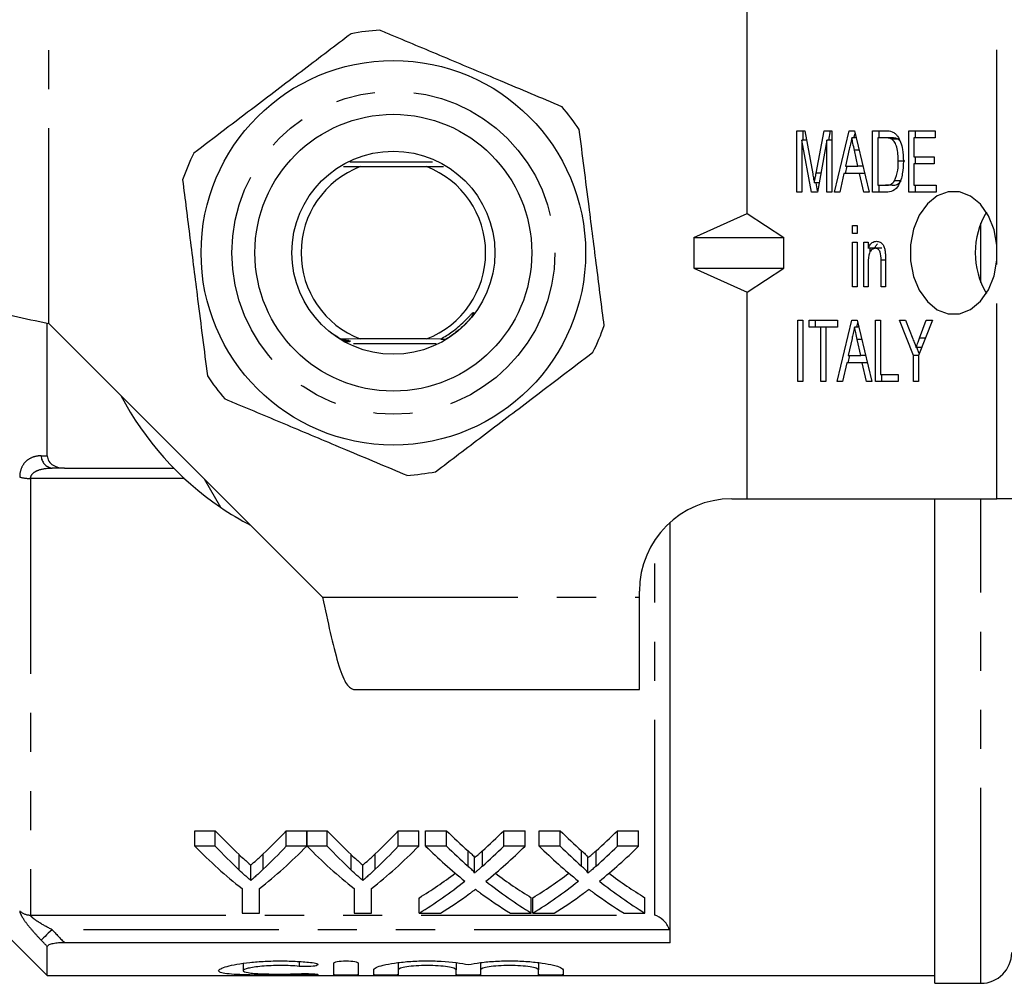
# Model space of a CAD drawing. Extents: x 134 to 273, y 87 to 264.
# Drawn here: x 160 to 192, y 87 to 118 of the extents above; entities that cross this region are included whole.
import ezdxf

# ---------------------------------------------------------------- set-up
doc = ezdxf.new("R2010")
doc.units = 0
doc.linetypes.add('PHANTOM', pattern=[12.7, 6.35, -1.27, 1.27, -1.27, 1.27, -1.27])
doc.layers.get('0').update_dxf_attribs({"linetype": 'CONTINUOUS'})

msp = doc.modelspace()

# ---------------------------------------------------------------- linework, layer by layer
at = {"color": 8, "linetype": 'PHANTOM'}
for p, q in [((160.962, 108.389), (160.962, 118.69)), ((191.782, 110.932), (191.782, 118.69)), ((187.299, 114.021), (187.151, 114.021)), ((186.058, 113.275), (185.904, 113.275)), ((191.261, 109.725), (191.261, 111.655)), ((188.159, 110.45), (188.014, 110.45)), ((191.782, 102.69), (191.782, 110.448)), ((187.389, 107.868), (187.241, 107.868)), ((189.451, 107.915), (189.269, 107.915)), ((160.368, 103.351), (160.368, 89.156)), ((165.368, 103.351), (160.368, 103.351)), ((191.261, 86.94), (191.261, 102.69)), ((180.661, 89.156), (180.661, 101.348)), ((169.86, 99.491), (180.161, 99.491)), ((174.588, 90.748), (174.588, 91.248)), ((175.057, 90.748), (175.057, 91.248)), ((178.28, 90.748), (178.28, 91.248)), ((178.749, 90.748), (178.749, 91.248)), ((167.148, 90.622), (167.148, 91.122)), ((167.933, 90.65), (167.933, 91.15)), ((170.789, 90.622), (170.789, 91.122)), ((171.574, 90.65), (171.574, 91.15)), ((160.368, 89.156), (180.661, 89.156)), ((181.136, 88.683), (161.065, 88.683)), ((169.104, 87.648), (169.104, 87.491)), ((169.521, 87.251), (169.521, 87.212))]:
    msp.add_line(p, q, dxfattribs=at)
at = {"color": 7, "linetype": 'CONTINUOUS'}
for p, q in [((183.661, 111.97), (183.661, 118.69)), ((185.276, 114.655), (185.532, 114.655)), ((185.276, 112.655), (185.276, 114.655)), ((185.488, 114.347), (185.488, 114.655)), ((185.532, 114.655), (185.794, 113.251)), ((185.904, 113.275), (186.162, 114.655)), ((186.162, 114.655), (186.418, 114.655)), ((186.317, 114.347), (186.374, 114.655)), ((186.418, 114.655), (186.418, 112.655)), ((186.498, 112.655), (186.976, 114.655)), ((186.976, 114.655), (187.147, 114.655)), ((187.147, 114.655), (187.626, 112.655)), ((187.742, 114.655), (188.157, 114.655)), ((187.742, 112.655), (187.742, 114.655)), ((187.954, 114.424), (187.954, 114.655)), ((188.92, 114.655), (189.772, 114.655)), ((188.92, 112.655), (188.92, 114.655)), ((189.132, 114.424), (189.132, 114.655)), ((189.772, 114.655), (189.772, 114.424)), ((185.75, 112.655), (185.439, 114.347)), ((185.439, 114.347), (185.439, 112.655)), ((185.589, 114.347), (185.439, 114.347)), ((186.255, 114.347), (185.944, 112.655)), ((186.255, 112.655), (186.255, 114.347)), ((186.418, 114.347), (186.255, 114.347)), ((187.202, 114.424), (187.062, 114.424)), ((187.133, 114.424), (187.168, 114.569)), ((187.905, 114.424), (187.905, 112.886)), ((188.157, 114.424), (187.905, 114.424)), ((188.37, 114.424), (188.157, 114.424)), ((188.575, 114.383), (188.363, 114.383)), ((188.634, 114.316), (188.575, 114.383)), ((189.083, 114.424), (189.083, 113.809)), ((189.772, 114.424), (189.083, 114.424)), ((186.981, 114.056), (186.858, 113.501)), ((187.265, 113.501), (187.151, 114.021)), ((173.431, 113.64), (170.742, 113.64)), ((188.788, 113.67), (188.576, 113.67)), ((189.083, 113.809), (189.736, 113.809)), ((189.132, 113.578), (189.132, 113.809)), ((189.736, 113.809), (189.736, 113.578)), ((170.544, 113.495), (171.084, 113.49)), ((171.084, 113.49), (173.238, 113.49)), ((173.238, 113.49), (173.787, 113.496)), ((186.857, 113.27), (186.912, 113.501)), ((186.858, 113.501), (187.265, 113.501)), ((187.423, 113.501), (187.265, 113.501)), ((189.083, 113.578), (189.083, 112.886)), ((189.736, 113.578), (189.083, 113.578)), ((186.808, 113.27), (186.672, 112.655)), ((187.316, 113.27), (186.808, 113.27)), ((187.452, 112.655), (187.316, 113.27)), ((187.479, 113.27), (187.316, 113.27)), ((188.668, 113.027), (188.456, 113.027)), ((185.999, 112.958), (185.847, 112.958)), ((185.953, 112.705), (185.906, 112.958)), ((187.905, 112.886), (188.161, 112.886)), ((187.954, 112.655), (187.954, 112.886)), ((188.374, 112.886), (188.161, 112.886)), ((189.083, 112.886), (189.809, 112.886)), ((189.132, 112.655), (189.132, 112.886)), ((189.809, 112.886), (189.809, 112.655)), ((185.439, 112.655), (185.276, 112.655)), ((185.944, 112.655), (185.75, 112.655)), ((186.418, 112.655), (186.255, 112.655)), ((186.672, 112.655), (186.498, 112.655)), ((187.626, 112.655), (187.452, 112.655)), ((188.177, 112.655), (187.742, 112.655)), ((189.809, 112.655), (188.92, 112.655)), ((181.93, 111.19), (183.661, 111.97)), ((183.661, 111.97), (184.857, 111.19)), ((187.089, 111.578), (187.234, 111.578)), ((187.089, 111.321), (187.089, 111.578)), ((187.234, 111.578), (187.234, 111.321)), ((181.93, 111.19), (184.857, 111.19)), ((181.93, 111.19), (181.93, 110.19)), ((184.857, 110.19), (184.857, 111.19)), ((187.234, 111.321), (187.089, 111.321)), ((187.089, 111.039), (187.234, 111.039)), ((187.089, 109.578), (187.089, 111.039)), ((187.234, 111.039), (187.234, 109.578)), ((187.452, 111.039), (187.597, 111.039)), ((187.452, 109.578), (187.452, 111.039)), ((187.597, 111.039), (187.597, 110.836)), ((187.809, 110.836), (187.597, 110.836)), ((187.664, 110.729), (187.664, 110.836)), ((188.042, 110.834), (187.83, 110.834)), ((191.782, 110.448), (191.782, 110.932)), ((188.014, 109.578), (188.014, 110.45)), ((188.159, 110.472), (188.159, 109.578)), ((181.93, 110.19), (184.857, 110.19)), ((181.93, 110.19), (183.661, 109.41)), ((183.661, 109.41), (184.857, 110.19)), ((187.597, 110.362), (187.597, 109.578)), ((187.234, 109.578), (187.089, 109.578)), ((187.597, 109.578), (187.452, 109.578)), ((188.159, 109.578), (188.014, 109.578)), ((183.661, 102.69), (183.661, 109.41)), ((160.911, 104.091), (160.911, 108.399)), ((160.962, 108.389), (169.86, 99.491)), ((185.312, 108.501), (185.475, 108.501)), ((185.312, 106.501), (185.312, 108.501)), ((185.475, 108.501), (185.475, 106.501)), ((185.675, 108.501), (186.599, 108.501)), ((185.675, 108.27), (185.675, 108.501)), ((186.055, 108.27), (185.675, 108.27)), ((185.887, 108.27), (185.887, 108.501)), ((186.055, 106.501), (186.055, 108.27)), ((186.219, 108.27), (186.055, 108.27)), ((186.599, 108.27), (186.219, 108.27)), ((186.219, 108.27), (186.219, 106.501)), ((186.588, 106.501), (187.067, 108.501)), ((186.599, 108.501), (186.599, 108.27)), ((187.067, 108.501), (187.238, 108.501)), ((187.293, 108.27), (187.152, 108.27)), ((187.224, 108.27), (187.258, 108.415)), ((187.238, 108.501), (187.716, 106.501)), ((187.832, 108.501), (187.995, 108.501)), ((187.832, 106.501), (187.832, 108.501)), ((187.995, 108.501), (187.995, 106.732)), ((188.612, 108.501), (188.807, 108.501)), ((189.065, 107.348), (188.612, 108.501)), ((188.807, 108.501), (189.047, 107.892)), ((189.682, 108.501), (189.228, 107.348)), ((189.269, 107.915), (189.486, 108.501)), ((189.486, 108.501), (189.682, 108.501)), ((171.084, 107.89), (170.467, 107.885)), ((173.238, 107.89), (171.084, 107.89)), ((173.704, 107.886), (173.238, 107.89)), ((187.071, 107.902), (186.949, 107.347)), ((187.356, 107.347), (187.241, 107.868)), ((170.863, 107.74), (173.555, 107.74)), ((189.332, 107.612), (189.157, 107.612)), ((189.253, 107.411), (189.174, 107.612)), ((186.948, 107.116), (187.003, 107.347)), ((186.949, 107.347), (187.356, 107.347)), ((187.514, 107.347), (187.356, 107.347)), ((189.065, 106.501), (189.065, 107.348)), ((189.228, 107.348), (189.065, 107.348)), ((189.228, 107.348), (189.228, 106.501)), ((186.898, 107.116), (186.763, 106.501)), ((187.406, 107.116), (186.898, 107.116)), ((187.542, 106.501), (187.406, 107.116)), ((187.569, 107.116), (187.406, 107.116)), ((187.995, 106.732), (188.576, 106.732)), ((188.044, 106.501), (188.044, 106.732)), ((188.576, 106.732), (188.576, 106.501)), ((185.475, 106.501), (185.312, 106.501)), ((186.219, 106.501), (186.055, 106.501)), ((186.763, 106.501), (186.588, 106.501)), ((187.716, 106.501), (187.542, 106.501)), ((188.576, 106.501), (187.832, 106.501)), ((189.228, 106.501), (189.065, 106.501)), ((161.474, 103.69), (165.019, 103.69)), ((166.014, 103.337), (166.546, 102.415)), ((183.161, 102.69), (183.661, 102.69)), ((183.661, 102.69), (191.782, 102.69)), ((189.761, 86.94), (189.761, 102.69)), ((193.903, 102.69), (191.782, 102.69)), ((181.161, 88.257), (181.161, 101.926)), ((180.161, 99.491), (180.161, 99.69)), ((180.161, 96.49), (180.161, 99.491)), ((170.86, 96.49), (180.161, 96.49)), ((165.705, 91.901), (166.372, 91.901)), ((165.705, 91.401), (165.705, 91.901)), ((166.372, 91.401), (166.372, 91.901)), ((168.678, 91.901), (169.346, 91.901)), ((168.678, 91.401), (168.678, 91.901)), ((169.346, 91.401), (169.346, 91.901)), ((169.356, 91.901), (170.013, 91.901)), ((169.356, 91.401), (169.356, 91.901)), ((170.013, 91.401), (170.013, 91.901)), ((172.319, 91.901), (172.987, 91.901)), ((172.319, 91.401), (172.319, 91.901)), ((172.987, 91.401), (172.987, 91.901)), ((173.21, 91.901), (173.89, 91.901)), ((173.21, 91.401), (173.21, 91.901)), ((173.89, 91.401), (173.89, 91.901)), ((175.752, 91.901), (176.441, 91.901)), ((175.752, 91.401), (175.752, 91.901)), ((176.441, 91.401), (176.441, 91.901)), ((176.903, 91.901), (177.582, 91.901)), ((176.903, 91.401), (176.903, 91.901)), ((177.582, 91.401), (177.582, 91.901)), ((179.444, 91.901), (180.133, 91.901)), ((179.444, 91.401), (179.444, 91.901)), ((180.133, 91.401), (180.133, 91.901)), ((166.372, 91.401), (165.705, 91.401)), ((169.346, 91.401), (168.678, 91.401)), ((170.013, 91.401), (169.356, 91.401)), ((172.987, 91.401), (172.319, 91.401)), ((173.89, 91.401), (173.21, 91.401)), ((176.441, 91.401), (175.752, 91.401)), ((177.582, 91.401), (176.903, 91.401)), ((180.133, 91.401), (179.444, 91.401)), ((174.795, 90.522), (174.795, 91.022)), ((178.488, 90.522), (178.488, 91.022)), ((167.526, 90.281), (167.526, 90.781)), ((171.167, 90.281), (171.167, 90.781)), ((157.704, 90.397), (160.911, 87.19)), ((167.243, 90.02), (167.243, 89.223)), ((167.807, 89.223), (167.807, 90.02)), ((170.884, 90.02), (170.884, 89.223)), ((171.448, 89.223), (171.448, 90.02)), ((173.005, 89.223), (173.005, 89.723)), ((176.646, 89.223), (176.646, 89.723)), ((176.698, 89.223), (176.698, 89.723)), ((180.339, 89.223), (180.339, 89.723)), ((167.243, 89.223), (167.807, 89.223)), ((170.884, 89.223), (171.448, 89.223)), ((173.005, 89.223), (173.694, 89.223)), ((175.966, 89.223), (176.646, 89.223)), ((176.698, 89.223), (177.386, 89.223)), ((179.658, 89.223), (180.339, 89.223)), ((160.911, 87.19), (160.911, 88.136)), ((181.161, 88.257), (161.474, 88.257)), ((167.28, 87.59), (167.28, 87.349)), ((170.221, 87.217), (170.221, 87.591)), ((171.021, 87.591), (171.021, 87.217)), ((171.521, 87.217), (171.521, 87.38)), ((172.321, 87.611), (172.321, 87.38)), ((172.321, 87.38), (172.321, 87.217)), ((174.199, 87.611), (174.199, 87.38)), ((174.199, 87.217), (174.199, 87.38)), ((174.999, 87.611), (174.999, 87.38)), ((174.999, 87.38), (174.999, 87.217)), ((176.877, 87.611), (176.877, 87.38)), ((176.877, 87.217), (176.877, 87.38)), ((177.677, 87.38), (177.677, 87.217)), ((160.911, 87.19), (189.761, 87.19)), ((189.761, 86.94), (191.261, 86.94))]:
    msp.add_line(p, q, dxfattribs=at)
at = {"color": 7, "linetype": 'CONTINUOUS', "flags": 128}
msp.add_lwpolyline([(191.782, 110.932), (191.689, 111.439), (191.507, 111.895), (191.247, 112.268), (190.927, 112.533), (190.57, 112.671), (190.2, 112.674), (189.842, 112.541), (189.521, 112.28), (189.258, 111.911), (189.072, 111.458), (188.976, 110.952), (188.976, 110.428), (189.072, 109.922), (189.258, 109.469), (189.521, 109.1), (189.842, 108.839), (190.2, 108.706), (190.57, 108.709), (190.927, 108.847), (191.247, 109.112), (191.507, 109.485), (191.689, 109.941), (191.782, 110.448)], dxfattribs=at)
at = {"color": 8, "linetype": 'PHANTOM', "flags": 128}
msp.add_lwpolyline([(161.065, 88.683), (161.003, 88.624), (160.944, 88.567), (160.887, 88.513), (160.837, 88.464), (160.792, 88.422), (160.756, 88.387), (160.729, 88.361), (160.711, 88.344)], dxfattribs=at)
at = {"color": 7, "linetype": 'CONTINUOUS'}
for radius in [6.25, 4.5, 3.3]:
    msp.add_circle((172.161, 110.69), radius, dxfattribs=at)
at = {"color": 8, "linetype": 'PHANTOM'}
msp.add_circle((172.161, 110.69), 5.25, dxfattribs=at)
at = {"color": 7, "linetype": 'CONTINUOUS'}
for centre, radius, start, end in [((172.161, 110.69), 7.25, 93.5071, 100.924), ((172.161, 110.69), 7.25, 33.5071, 40.924), ((172.161, 110.69), 7.25, 153.5071, 160.924), ((172.161, 110.69), 3, 111.0395, 248.9605), ((172.161, 110.69), 3, 291.0395, 68.9605), ((193.668, 110.69), 2.592, 149.3116, 210.6884), ((172.161, 110.69), 7.25, 333.5071, 340.924), ((172.161, 110.69), 7.25, 213.5071, 220.924), ((172.161, 110.69), 10, 207.6679, 235.8419), ((172.161, 110.69), 7.25, 273.5071, 280.924), ((183.161, 99.69), 3, 90, 180), ((172.161, 110.69), 10, 235.8419, 242.3321), ((191.261, 87.94), 1, 270, 360)]:
    msp.add_arc(centre, radius, start, end, dxfattribs=at)
at = {"color": 8, "linetype": 'PHANTOM'}
for centre, radius, start, end in [((161.126, 104.1), 0.415, 181.4367, 261.5301), ((160.348, 104.553), 1.202, 253.856, 270.9227), ((160.366, 89.671), 0.514, 226.9321, 270.2505)]:
    msp.add_arc(centre, radius, start, end, dxfattribs=at)
at = {"color": 7, "linetype": 'CONTINUOUS'}
for centre, ratio, start_param, end_param in [((174.509, 110.69), 0.634338, 2.542548, 2.606285), ((160.557, 110.69), 0.633084, 3.679236, 3.740637), ((178.15, 110.69), 0.634338, 2.542548, 2.606285), ((164.198, 110.69), 0.633084, 3.679236, 3.740637), ((182.729, 110.69), 0.689082, 2.542548, 2.595521), ((166.95, 110.69), 0.686166, 3.687623, 3.740637), ((186.422, 110.69), 0.689082, 2.542548, 2.595521), ((170.642, 110.69), 0.686166, 3.687623, 3.740637), ((174.266, 110.19), 0.667362, 2.542548, 2.660755), ((174.509, 110.19), 0.634338, 2.542548, 2.606285), ((160.785, 110.19), 0.667362, 3.62243, 3.740637), ((160.557, 110.19), 0.633084, 3.679236, 3.740637), ((177.861, 110.19), 0.663024, 2.542548, 2.660755), ((178.15, 110.19), 0.634338, 2.542548, 2.606285), ((164.426, 110.19), 0.667362, 3.62243, 3.740637), ((164.198, 110.19), 0.633084, 3.679236, 3.740637), ((182.05, 110.19), 0.689072, 2.542548, 2.637934), ((182.729, 110.19), 0.689082, 2.542548, 2.595521), ((166.95, 110.19), 0.686166, 3.687623, 3.740637), ((167.633, 110.19), 0.68669, 3.64493, 3.740637), ((185.742, 110.19), 0.689072, 2.542548, 2.637934), ((186.422, 110.19), 0.689082, 2.542548, 2.595521), ((170.642, 110.19), 0.686166, 3.687623, 3.740637), ((171.325, 110.19), 0.68669, 3.64493, 3.740637), ((166.942, 110.69), 0.686895, 3.540085, 3.622592), ((166.942, 110.19), 0.686895, 3.540085, 3.645252), ((182.728, 110.19), 0.688947, 2.638255, 2.7431), ((182.728, 110.69), 0.688947, 2.660852, 2.7431), ((170.634, 110.69), 0.686895, 3.540085, 3.622592), ((170.634, 110.19), 0.686895, 3.540085, 3.645252), ((186.42, 110.19), 0.688947, 2.638255, 2.7431), ((186.42, 110.69), 0.688947, 2.660852, 2.7431), ((167.625, 110.19), 0.687427, 3.540085, 3.606723), ((182.046, 110.19), 0.688776, 2.674649, 2.7431), ((171.318, 110.19), 0.687427, 3.540085, 3.606723), ((185.739, 110.19), 0.688776, 2.674649, 2.7431)]:
    msp.add_ellipse(centre, major_axis=(0, 22.75), ratio=ratio, start_param=start_param, end_param=end_param, dxfattribs=at)
for points, knots in [([(170.787, 117.809), (170.281, 117.425), (169.259, 116.648), (167.866, 115.591), (166.665, 114.678), (166.004, 114.176), (165.672, 113.924)], [0, 0, 0, 0, 0.2997735, 0.6065688, 0.8023383, 1, 1, 1, 1]), ([(177.639, 115.439), (176.977, 115.717), (175.744, 116.235), (173.876, 117.02), (172.567, 117.569), (171.852, 117.87), (171.717, 117.926)], [0, 0, 0, 0, 0.338594, 0.630605, 0.930487, 1, 1, 1, 1]), ([(179.013, 108.321), (178.933, 108.95), (178.772, 110.224), (178.552, 111.959), (178.362, 113.455), (178.258, 114.279), (178.206, 114.692)], [0, 0, 0, 0, 0.299773, 0.606569, 0.802338, 1, 1, 1, 1]), ([(188.157, 114.655), (188.198, 114.655), (188.27, 114.654), (188.341, 114.635), (188.372, 114.626)], [0, 0, 0, 0, 0.560223, 1, 1, 1, 1]), ([(188.372, 114.626), (188.409, 114.608), (188.474, 114.577), (188.526, 114.512), (188.549, 114.483)], [0, 0, 0, 0, 0.559712, 1, 1, 1, 1]), ([(187.062, 114.424), (187.047, 114.355), (187.02, 114.233), (186.993, 114.11), (186.981, 114.056)], [0, 0, 0, 0, 0.5599987, 1, 1, 1, 1]), ([(187.151, 114.021), (187.134, 114.097), (187.104, 114.231), (187.075, 114.365), (187.062, 114.424)], [0, 0, 0, 0, 0.560001, 1, 1, 1, 1]), ([(188.363, 114.383), (188.325, 114.398), (188.258, 114.424), (188.188, 114.424), (188.157, 114.424)], [0, 0, 0, 0, 0.559069, 1, 1, 1, 1]), ([(188.576, 113.67), (188.571, 113.823), (188.564, 114.037), (188.468, 114.281), (188.398, 114.349), (188.363, 114.383)], [0, 0, 0, 0, 0.559878, 0.780578, 1, 1, 1, 1]), ([(188.575, 114.383), (188.538, 114.398), (188.47, 114.424), (188.4, 114.424), (188.37, 114.424)], [0, 0, 0, 0, 0.559073, 1, 1, 1, 1]), ([(188.549, 114.483), (188.586, 114.419), (188.66, 114.291), (188.726, 114.007), (188.734, 113.795), (188.739, 113.666)], [0, 0, 0, 0, 0.279573, 0.559729, 1, 1, 1, 1]), ([(188.739, 113.666), (188.733, 113.529), (188.722, 113.257), (188.617, 112.892), (188.407, 112.672), (188.254, 112.66), (188.177, 112.655)], [0, 0, 0, 0, 0.281207, 0.561075, 0.779532, 1, 1, 1, 1]), ([(188.456, 113.027), (188.498, 113.14), (188.573, 113.342), (188.575, 113.569), (188.576, 113.67)], [0, 0, 0, 0, 0.557773, 1, 1, 1, 1]), ([(165.309, 113.059), (165.389, 112.43), (165.55, 111.156), (165.769, 109.421), (165.959, 107.925), (166.063, 107.101), (166.116, 106.688)], [0, 0, 0, 0, 0.299773, 0.606569, 0.802338, 1, 1, 1, 1]), ([(185.794, 113.251), (185.804, 113.197), (185.822, 113.099), (185.839, 113.001), (185.847, 112.958)], [0, 0, 0, 0, 0.560001, 1, 1, 1, 1]), ([(185.847, 112.958), (185.857, 113.017), (185.876, 113.123), (185.895, 113.229), (185.904, 113.275)], [0, 0, 0, 0, 0.559997, 1, 1, 1, 1]), ([(188.161, 112.886), (188.223, 112.886), (188.334, 112.888), (188.419, 112.985), (188.456, 113.027)], [0, 0, 0, 0, 0.56182, 1, 1, 1, 1]), ([(188.374, 112.886), (188.435, 112.886), (188.546, 112.888), (188.631, 112.985), (188.668, 113.027)], [0, 0, 0, 0, 0.561822, 1, 1, 1, 1]), ([(187.597, 110.836), (187.614, 110.872), (187.648, 110.945), (187.738, 111.044), (187.819, 111.057), (187.868, 111.065)], [0, 0, 0, 0, 0.280956, 0.561478, 1, 1, 1, 1]), ([(187.868, 111.065), (187.906, 111.06), (187.984, 111.048), (188.079, 110.962), (188.13, 110.838), (188.144, 110.754), (188.151, 110.712)], [0, 0, 0, 0, 0.279862, 0.559249, 0.779283, 1, 1, 1, 1]), ([(187.83, 110.834), (187.792, 110.827), (187.733, 110.815), (187.671, 110.748), (187.6, 110.617), (187.598, 110.475), (187.597, 110.362)], [0, 0, 0, 0, 0.249277, 0.375021, 0.500531, 1, 1, 1, 1]), ([(187.809, 110.836), (187.825, 110.874), (187.85, 110.931), (187.888, 110.968), (187.901, 110.98)], [0, 0, 0, 0, 0.667017, 1, 1, 1, 1]), ([(188.014, 110.45), (188.014, 110.542), (188.014, 110.657), (187.959, 110.765), (187.909, 110.82), (187.862, 110.829), (187.83, 110.834)], [0, 0, 0, 0, 0.499485, 0.625147, 0.750826, 1, 1, 1, 1]), ([(188.151, 110.712), (188.154, 110.667), (188.159, 110.587), (188.159, 110.507), (188.159, 110.472)], [0, 0, 0, 0, 0.5598471, 1, 1, 1, 1]), ([(157.961, 109.389), (158.006, 109.306), (158.096, 109.139), (158.79, 108.889), (159.782, 108.639), (160.568, 108.472), (160.962, 108.389)], [0, 0, 0, 0, 0.25, 0.5, 0.75, 1, 1, 1, 1]), ([(173.704, 107.886), (173.826, 107.96), (174.098, 108.125), (174.402, 108.389), (174.604, 108.597), (174.691, 108.688), (174.726, 108.722), (174.742, 108.735), (174.75, 108.741), (174.756, 108.744), (174.761, 108.746), (174.764, 108.746), (174.765, 108.745), (174.767, 108.742), (174.767, 108.737), (174.764, 108.72), (174.74, 108.665), (174.71, 108.616), (174.688, 108.58)], [0, 0, 0, 0, 0.272614, 0.608594, 0.76604, 0.826624, 0.8515, 0.859662, 0.865825, 0.872225, 0.87447, 0.876736, 0.878425, 0.880111, 0.882902, 0.890019, 0.916925, 1, 1, 1, 1]), ([(187.152, 108.27), (187.137, 108.202), (187.11, 108.079), (187.083, 107.956), (187.071, 107.902)], [0, 0, 0, 0, 0.5599989, 1, 1, 1, 1]), ([(187.241, 107.868), (187.225, 107.943), (187.195, 108.077), (187.165, 108.211), (187.152, 108.27)], [0, 0, 0, 0, 0.5600009, 1, 1, 1, 1]), ([(170.106, 108.117), (170.2, 108.052), (170.318, 107.97), (170.442, 107.899), (170.467, 107.885)], [0, 0, 0, 0, 0.799745, 1, 1, 1, 1]), ([(170.625, 107.882), (170.624, 107.882), (170.624, 107.883), (170.609, 107.883), (170.572, 107.884), (170.521, 107.884), (170.481, 107.885), (170.467, 107.885)], [0, 0, 0, 0, 0.095515, 0.222172, 0.431401, 0.801362, 1, 1, 1, 1]), ([(173.704, 107.886), (173.703, 107.886), (173.702, 107.886), (173.704, 107.885), (173.718, 107.885), (173.754, 107.884), (173.811, 107.884), (173.859, 107.883), (173.882, 107.883)], [0, 0, 0, 0, 0.026567, 0.144149, 0.252475, 0.42483, 0.724926, 1, 1, 1, 1]), ([(189.047, 107.892), (189.068, 107.839), (189.104, 107.746), (189.141, 107.653), (189.157, 107.612)], [0, 0, 0, 0, 0.56, 1, 1, 1, 1]), ([(189.157, 107.612), (189.178, 107.668), (189.215, 107.769), (189.253, 107.87), (189.269, 107.915)], [0, 0, 0, 0, 0.560001, 1, 1, 1, 1]), ([(170.527, 107.832), (170.567, 107.832), (170.621, 107.832), (170.68, 107.833), (170.706, 107.834), (170.717, 107.834), (170.716, 107.835), (170.703, 107.835), (170.671, 107.836), (170.608, 107.837), (170.55, 107.837), (170.517, 107.837)], [0, 0, 0, 0, 0.240182, 0.330626, 0.421739, 0.476723, 0.532036, 0.582336, 0.661551, 0.802056, 1, 1, 1, 1]), ([(170.569, 107.808), (170.61, 107.808), (170.665, 107.808), (170.725, 107.809), (170.752, 107.81), (170.765, 107.811), (170.764, 107.811), (170.753, 107.812), (170.724, 107.812), (170.658, 107.813), (170.597, 107.813), (170.559, 107.814)], [0, 0, 0, 0, 0.2399061, 0.3294551, 0.4196465, 0.4727074, 0.5261325, 0.5740653, 0.6473949, 0.7772913, 1, 1, 1, 1]), ([(173.535, 103.571), (174.04, 103.955), (175.063, 104.732), (176.455, 105.789), (177.656, 106.702), (178.317, 107.204), (178.649, 107.456)], [0, 0, 0, 0, 0.2997735, 0.6065688, 0.8023383, 1, 1, 1, 1]), ([(166.683, 105.941), (166.817, 105.884), (167.518, 105.59), (168.826, 105.041), (170.695, 104.256), (171.942, 103.732), (172.604, 103.454)], [0, 0, 0, 0, 0.069513, 0.36188, 0.661405, 1, 1, 1, 1]), ([(160.911, 104.091), (160.911, 104.028), (160.929, 103.966), (160.997, 103.859), (161.046, 103.815), (161.211, 103.715), (161.343, 103.69), (161.474, 103.69)], [0, 0, 0, 0, 0.25, 0.25, 0.5, 0.5, 1, 1, 1, 1]), ([(169.86, 99.491), (169.943, 99.098), (170.11, 98.311), (170.36, 97.319), (170.61, 96.625), (170.776, 96.535), (170.86, 96.49)], [0, 0, 0, 0, 0.25, 0.5, 0.75, 1, 1, 1, 1]), ([(174.588, 91.248), (174.629, 91.212), (174.67, 91.175), (174.727, 91.119), (174.746, 91.101), (174.779, 91.062), (174.795, 91.043), (174.795, 91.022)], [0, 0, 0, 0, 0.5, 0.5, 0.75, 0.75, 1, 1, 1, 1]), ([(174.795, 91.022), (174.835, 91.055), (174.874, 91.089), (174.913, 91.122), (174.937, 91.143), (174.961, 91.164), (174.985, 91.185), (175.009, 91.206), (175.033, 91.227), (175.057, 91.248)], [0, 0, 0, 0, 0.0002308157, 0.0002308157, 0.0002308157, 0.0003724497, 0.0003724497, 0.0003724497, 0.0005140866, 0.0005140866, 0.0005140866, 0.0005140866]), ([(178.28, 91.248), (178.321, 91.212), (178.363, 91.175), (178.42, 91.119), (178.438, 91.101), (178.471, 91.062), (178.488, 91.043), (178.488, 91.022)], [0, 0, 0, 0, 0.5, 0.5, 0.75, 0.75, 1, 1, 1, 1]), ([(178.488, 91.022), (178.527, 91.055), (178.566, 91.089), (178.605, 91.122), (178.629, 91.143), (178.653, 91.164), (178.677, 91.185), (178.701, 91.206), (178.725, 91.227), (178.749, 91.248)], [0, 0, 0, 0, 0.0002308157, 0.0002308157, 0.0002308157, 0.0003724497, 0.0003724497, 0.0003724497, 0.0005140866, 0.0005140866, 0.0005140866, 0.0005140866]), ([(167.148, 91.122), (167.211, 91.064), (167.274, 91.006), (167.337, 90.95), (167.368, 90.921), (167.4, 90.893), (167.432, 90.865), (167.463, 90.837), (167.495, 90.809), (167.526, 90.781)], [0, 0, 0, 0, 0.0003917017, 0.0003917017, 0.0003917017, 0.0005875814, 0.0005875814, 0.0005875814, 0.0007834696, 0.0007834696, 0.0007834696, 0.0007834696]), ([(167.526, 90.781), (167.588, 90.835), (167.649, 90.889), (167.71, 90.944), (167.748, 90.978), (167.785, 91.012), (167.822, 91.046), (167.859, 91.08), (167.896, 91.115), (167.933, 91.15)], [0, 0, 0, 0, 0.0003796838, 0.0003796838, 0.0003796838, 0.0006118002, 0.0006118002, 0.0006118002, 0.0008439336, 0.0008439336, 0.0008439336, 0.0008439336]), ([(170.789, 91.122), (170.852, 91.064), (170.915, 91.006), (170.978, 90.95), (171.009, 90.921), (171.041, 90.893), (171.073, 90.865), (171.104, 90.837), (171.136, 90.809), (171.167, 90.781)], [0, 0, 0, 0, 0.0003917017, 0.0003917017, 0.0003917017, 0.0005875814, 0.0005875814, 0.0005875814, 0.0007834696, 0.0007834696, 0.0007834696, 0.0007834696]), ([(171.167, 90.781), (171.229, 90.835), (171.29, 90.889), (171.351, 90.944), (171.389, 90.978), (171.426, 91.012), (171.463, 91.046), (171.5, 91.08), (171.537, 91.115), (171.574, 91.15)], [0, 0, 0, 0, 0.0003796838, 0.0003796838, 0.0003796838, 0.0006118002, 0.0006118002, 0.0006118002, 0.0008439336, 0.0008439336, 0.0008439336, 0.0008439336]), ([(167.526, 90.281), (167.495, 90.309), (167.463, 90.337), (167.432, 90.365), (167.4, 90.393), (167.368, 90.421), (167.337, 90.45), (167.274, 90.506), (167.211, 90.564), (167.148, 90.622)], [0, 0, 0, 0, 0.000195848, 0.000195848, 0.000195848, 0.0003916956, 0.0003916956, 0.0003916956, 0.0007834813, 0.0007834813, 0.0007834813, 0.0007834813]), ([(167.933, 90.65), (167.873, 90.593), (167.812, 90.536), (167.751, 90.481), (167.714, 90.447), (167.676, 90.414), (167.639, 90.38), (167.602, 90.347), (167.564, 90.314), (167.526, 90.281)], [0, 0, 0, 0, 0.000379683, 0.000379683, 0.000379683, 0.0006117996, 0.0006117996, 0.0006117996, 0.0008439339, 0.0008439339, 0.0008439339, 0.0008439339]), ([(171.167, 90.281), (171.136, 90.309), (171.104, 90.337), (171.073, 90.365), (171.041, 90.393), (171.009, 90.421), (170.978, 90.45), (170.915, 90.506), (170.852, 90.564), (170.789, 90.622)], [0, 0, 0, 0, 0.000195848, 0.000195848, 0.000195848, 0.0003916956, 0.0003916956, 0.0003916956, 0.0007834813, 0.0007834813, 0.0007834813, 0.0007834813]), ([(171.574, 90.65), (171.514, 90.593), (171.453, 90.536), (171.392, 90.481), (171.355, 90.447), (171.318, 90.414), (171.28, 90.38), (171.243, 90.347), (171.205, 90.314), (171.167, 90.281)], [0, 0, 0, 0, 0.000379683, 0.000379683, 0.000379683, 0.0006117996, 0.0006117996, 0.0006117996, 0.0008439339, 0.0008439339, 0.0008439339, 0.0008439339]), ([(174.795, 90.522), (174.795, 90.543), (174.779, 90.562), (174.746, 90.6), (174.728, 90.619), (174.671, 90.675), (174.629, 90.712), (174.588, 90.748)], [0, 0, 0, 0, 0.25, 0.25, 0.5, 0.5, 1, 1, 1, 1]), ([(175.057, 90.748), (175.018, 90.714), (174.979, 90.679), (174.939, 90.645), (174.916, 90.625), (174.892, 90.604), (174.868, 90.583), (174.844, 90.563), (174.82, 90.542), (174.795, 90.522)], [0, 0, 0, 0, 0.0002308148, 0.0002308148, 0.0002308148, 0.0003724492, 0.0003724492, 0.0003724492, 0.000514088, 0.000514088, 0.000514088, 0.000514088]), ([(178.488, 90.522), (178.488, 90.543), (178.471, 90.562), (178.439, 90.6), (178.42, 90.619), (178.363, 90.675), (178.321, 90.712), (178.28, 90.748)], [0, 0, 0, 0, 0.25, 0.25, 0.5, 0.5, 1, 1, 1, 1]), ([(178.749, 90.748), (178.71, 90.714), (178.671, 90.679), (178.632, 90.645), (178.608, 90.625), (178.584, 90.604), (178.56, 90.583), (178.536, 90.563), (178.512, 90.542), (178.488, 90.522)], [0, 0, 0, 0, 0.0002308148, 0.0002308148, 0.0002308148, 0.0003724492, 0.0003724492, 0.0003724492, 0.000514088, 0.000514088, 0.000514088, 0.000514088]), ([(174.64, 89.857), (174.656, 89.868), (174.671, 89.88), (174.687, 89.892), (174.702, 89.903), (174.718, 89.915), (174.734, 89.927), (174.765, 89.95), (174.797, 89.973), (174.828, 89.997)], [0, 0, 0, 0, 0.0000903699, 0.0000903699, 0.0000903699, 0.0001807394, 0.0001807394, 0.0001807394, 0.000361481, 0.000361481, 0.000361481, 0.000361481]), ([(174.828, 89.997), (174.855, 89.977), (174.883, 89.956), (174.91, 89.936), (174.924, 89.926), (174.937, 89.916), (174.951, 89.906), (174.965, 89.895), (174.979, 89.885), (174.992, 89.875)], [0, 0, 0, 0, 0.0001568695, 0.0001568695, 0.0001568695, 0.0002353073, 0.0002353073, 0.0002353073, 0.0003137461, 0.0003137461, 0.0003137461, 0.0003137461]), ([(178.332, 89.857), (178.348, 89.868), (178.364, 89.88), (178.379, 89.892), (178.395, 89.903), (178.41, 89.915), (178.426, 89.927), (178.458, 89.95), (178.489, 89.973), (178.521, 89.997)], [0, 0, 0, 0, 0.0000903699, 0.0000903699, 0.0000903699, 0.0001807394, 0.0001807394, 0.0001807394, 0.000361481, 0.000361481, 0.000361481, 0.000361481]), ([(178.521, 89.997), (178.548, 89.977), (178.575, 89.956), (178.602, 89.936), (178.616, 89.926), (178.63, 89.916), (178.643, 89.906), (178.657, 89.895), (178.671, 89.885), (178.685, 89.875)], [0, 0, 0, 0, 0.0001568695, 0.0001568695, 0.0001568695, 0.0002353073, 0.0002353073, 0.0002353073, 0.0003137461, 0.0003137461, 0.0003137461, 0.0003137461]), ([(181.136, 88.683), (181.096, 88.81), (181.018, 88.915), (180.848, 89.073), (180.754, 89.126), (180.661, 89.156)], [0, 0, 0, 0, 0.5, 0.5, 1, 1, 1, 1]), ([(161.474, 88.257), (161.408, 88.257), (161.344, 88.255), (161.218, 88.246), (161.156, 88.239), (161.046, 88.218), (160.997, 88.205), (160.929, 88.173), (160.911, 88.154), (160.911, 88.136)], [0, 0, 0, 0, 0.25, 0.25, 0.5, 0.5, 0.75, 0.75, 1, 1, 1, 1]), ([(169.521, 87.212), (169.369, 87.208), (169.207, 87.205), (168.867, 87.202), (168.689, 87.201), (168.337, 87.201), (168.157, 87.202), (167.815, 87.205), (167.649, 87.207), (167.34, 87.214), (167.199, 87.219), (166.946, 87.233), (166.838, 87.242), (166.661, 87.264), (166.592, 87.278), (166.502, 87.31), (166.479, 87.329), (166.48, 87.37), (166.504, 87.392), (166.597, 87.44), (166.665, 87.464), (166.844, 87.513), (166.952, 87.537), (167.202, 87.581), (167.345, 87.602), (167.651, 87.635), (167.818, 87.648), (168.16, 87.666), (168.336, 87.67), (168.693, 87.669), (168.867, 87.663), (169.207, 87.644), (169.371, 87.629), (169.521, 87.612)], [0, 0, 0, 0, 0.0625, 0.0625, 0.125, 0.125, 0.1875, 0.1875, 0.25, 0.25, 0.3125, 0.3125, 0.375, 0.375, 0.4375, 0.4375, 0.5, 0.5, 0.5625, 0.5625, 0.625, 0.625, 0.6875, 0.6875, 0.75, 0.75, 0.8125, 0.8125, 0.875, 0.875, 0.9375, 0.9375, 1, 1, 1, 1]), ([(169.104, 87.491), (169.013, 87.5), (168.917, 87.507), (168.713, 87.517), (168.606, 87.52), (168.289, 87.52), (168.075, 87.511), (167.705, 87.477), (167.55, 87.453), (167.338, 87.401), (167.28, 87.373), (167.279, 87.324), (167.335, 87.303), (167.548, 87.269), (167.705, 87.257), (167.981, 87.246), (168.082, 87.244), (168.287, 87.24), (168.393, 87.239), (168.607, 87.24), (168.711, 87.241), (168.916, 87.245), (169.014, 87.248), (169.104, 87.252)], [0, 0, 0, 0, 0.0625, 0.0625, 0.125, 0.125, 0.25, 0.25, 0.375, 0.375, 0.5, 0.5, 0.625, 0.625, 0.75, 0.75, 0.8125, 0.8125, 0.875, 0.875, 0.9375, 0.9375, 1, 1, 1, 1]), ([(169.521, 87.612), (169.61, 87.601), (169.676, 87.584), (169.726, 87.547), (169.709, 87.528), (169.602, 87.498), (169.512, 87.487), (169.306, 87.479), (169.194, 87.482), (169.104, 87.491)], [0, 0, 0, 0, 0.25, 0.25, 0.5, 0.5, 0.75, 0.75, 1, 1, 1, 1]), ([(170.221, 87.591), (170.221, 87.611), (170.263, 87.631), (170.41, 87.66), (170.514, 87.67), (170.727, 87.67), (170.831, 87.661), (170.978, 87.631), (171.021, 87.611), (171.021, 87.591)], [0, 0, 0, 0, 0.25, 0.25, 0.5, 0.5, 0.75, 0.75, 1, 1, 1, 1]), ([(171.521, 87.38), (171.521, 87.403), (171.548, 87.428), (171.654, 87.479), (171.733, 87.505), (171.936, 87.555), (172.058, 87.578), (172.341, 87.619), (172.496, 87.636), (172.833, 87.661), (173.008, 87.668), (173.366, 87.671), (173.545, 87.667), (174.061, 87.638), (174.374, 87.597), (174.599, 87.549)], [0, 0, 0, 0, 0.125, 0.125, 0.25, 0.25, 0.375, 0.375, 0.5, 0.5, 0.625, 0.625, 0.75, 0.75, 1, 1, 1, 1]), ([(174.199, 87.38), (174.199, 87.396), (174.175, 87.413), (174.081, 87.445), (174.012, 87.461), (173.839, 87.488), (173.735, 87.5), (173.508, 87.516), (173.384, 87.52), (173.137, 87.52), (173.014, 87.516), (172.786, 87.5), (172.682, 87.489), (172.507, 87.461), (172.439, 87.445), (172.345, 87.413), (172.321, 87.396), (172.321, 87.38)], [0, 0, 0, 0, 0.125, 0.125, 0.25, 0.25, 0.375, 0.375, 0.5, 0.5, 0.625, 0.625, 0.75, 0.75, 0.875, 0.875, 1, 1, 1, 1]), ([(174.599, 87.549), (174.712, 87.573), (174.846, 87.596), (175.144, 87.633), (175.308, 87.648), (175.652, 87.667), (175.83, 87.671), (176.189, 87.668), (176.363, 87.661), (176.701, 87.636), (176.856, 87.619), (177.139, 87.578), (177.261, 87.555), (177.566, 87.48), (177.677, 87.426), (177.677, 87.38)], [0, 0, 0, 0, 0.125, 0.125, 0.25, 0.25, 0.375, 0.375, 0.5, 0.5, 0.625, 0.625, 0.75, 0.75, 1, 1, 1, 1]), ([(176.877, 87.38), (176.877, 87.396), (176.853, 87.413), (176.76, 87.445), (176.69, 87.461), (176.517, 87.488), (176.413, 87.5), (176.186, 87.516), (176.062, 87.52), (175.816, 87.52), (175.692, 87.516), (175.464, 87.5), (175.36, 87.489), (175.185, 87.461), (175.117, 87.445), (175.023, 87.413), (174.999, 87.396), (174.999, 87.38)], [0, 0, 0, 0, 0.125, 0.125, 0.25, 0.25, 0.375, 0.375, 0.5, 0.5, 0.625, 0.625, 0.75, 0.75, 0.875, 0.875, 1, 1, 1, 1]), ([(169.104, 87.252), (169.194, 87.255), (169.305, 87.257), (169.508, 87.253), (169.599, 87.248), (169.709, 87.236), (169.726, 87.229), (169.677, 87.219), (169.611, 87.214), (169.521, 87.212)], [0, 0, 0, 0, 0.25, 0.25, 0.5, 0.5, 0.75, 0.75, 1, 1, 1, 1]), ([(171.021, 87.217), (171.021, 87.212), (170.978, 87.208), (170.83, 87.202), (170.726, 87.201), (170.517, 87.201), (170.413, 87.202), (170.263, 87.208), (170.221, 87.212), (170.221, 87.217)], [0, 0, 0, 0, 0.25, 0.25, 0.5, 0.5, 0.75, 0.75, 1, 1, 1, 1]), ([(172.321, 87.217), (172.321, 87.212), (172.278, 87.208), (172.13, 87.202), (172.026, 87.201), (171.817, 87.201), (171.713, 87.202), (171.563, 87.208), (171.521, 87.212), (171.521, 87.217)], [0, 0, 0, 0, 0.25, 0.25, 0.5, 0.5, 0.75, 0.75, 1, 1, 1, 1]), ([(174.999, 87.217), (174.999, 87.212), (174.956, 87.208), (174.808, 87.202), (174.704, 87.201), (174.495, 87.201), (174.391, 87.202), (174.242, 87.208), (174.199, 87.212), (174.199, 87.217)], [0, 0, 0, 0, 0.25, 0.25, 0.5, 0.5, 0.75, 0.75, 1, 1, 1, 1]), ([(177.677, 87.217), (177.677, 87.212), (177.634, 87.208), (177.487, 87.202), (177.382, 87.201), (177.173, 87.201), (177.069, 87.202), (176.92, 87.208), (176.877, 87.212), (176.877, 87.217)], [0, 0, 0, 0, 0.25, 0.25, 0.5, 0.5, 0.75, 0.75, 1, 1, 1, 1])]:
    msp.add_open_spline(points, degree=3, knots=knots, dxfattribs=at)
at = {"color": 8, "linetype": 'PHANTOM'}
for points, knots in [([(174.688, 108.58), (174.622, 108.504), (174.387, 108.236), (174.093, 108.031), (173.882, 107.883)], [0, 0, 0, 0, 0.281282, 1, 1, 1, 1]), ([(160.711, 104.09), (160.626, 104.089), (160.544, 104.077), (160.387, 104.026), (160.311, 103.987), (160.179, 103.876), (160.121, 103.803), (160.038, 103.623), (160.014, 103.516), (160.014, 103.399)], [0, 0, 0, 0, 0.25, 0.25, 0.5, 0.5, 0.75, 0.75, 1, 1, 1, 1]), ([(160.368, 103.351), (160.368, 103.39), (160.379, 103.426), (160.415, 103.488), (160.438, 103.514), (160.518, 103.58), (160.582, 103.609), (160.78, 103.675), (160.921, 103.69), (161.065, 103.69)], [0, 0, 0, 0, 0.125, 0.125, 0.25, 0.25, 0.5, 0.5, 1, 1, 1, 1]), ([(160.014, 89.295), (160.014, 89.255), (160.038, 89.194), (160.121, 89.049), (160.179, 88.965), (160.311, 88.792), (160.387, 88.701), (160.544, 88.522), (160.626, 88.433), (160.711, 88.344)], [0, 0, 0, 0, 0.25, 0.25, 0.5, 0.5, 0.75, 0.75, 1, 1, 1, 1]), ([(161.065, 88.683), (160.921, 88.758), (160.779, 88.836), (160.582, 88.959), (160.518, 89.002), (160.439, 89.065), (160.415, 89.086), (160.379, 89.125), (160.368, 89.143), (160.368, 89.156)], [0, 0, 0, 0, 0.5, 0.5, 0.75, 0.75, 0.875, 0.875, 1, 1, 1, 1])]:
    msp.add_open_spline(points, degree=3, knots=knots, dxfattribs=at)
for points in [[(160.711, 104.09), (160.778, 104.09), (160.844, 104.09), (160.911, 104.091)], [(161.065, 88.683), (161.201, 88.541), (161.337, 88.399), (161.474, 88.257)], [(160.911, 88.136), (160.844, 88.205), (160.778, 88.274), (160.711, 88.344)]]:
    msp.add_open_spline(points, degree=3, dxfattribs=at)
at = {"color": 7, "linetype": 'CONTINUOUS'}
msp.add_open_spline([(161.474, 103.69), (161.337, 103.69), (161.201, 103.69), (161.065, 103.69)], degree=3, dxfattribs=at)

doc.saveas('drawing.dxf')
